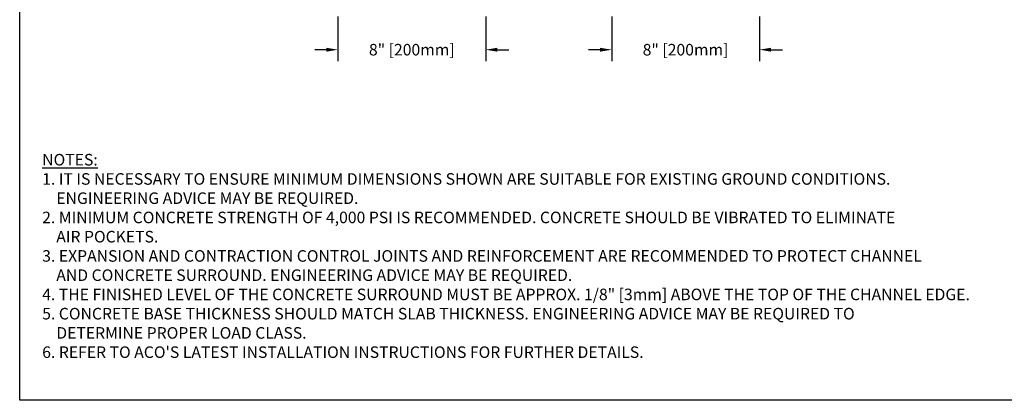
# Model space of a CAD drawing. Units: inches. Extents: x 1883.5 to 1944.3, y 64.9 to 109.4.
# Drawn here: x 1883.5 to 1923.4, y 64.9 to 80.3 of the extents above; entities that cross this region are included whole.
import ezdxf

# ---------------------------------------------------------------- set-up
doc = ezdxf.new("R2010")
doc.units = ezdxf.units.IN
doc.header["$LTSCALE"] = 0.25
doc.header["$MEASUREMENT"] = 0
doc.layers.add('Text', color=7, linetype='Continuous')
doc.styles.get("Standard").update_dxf_attribs({"font": 'arial.ttf'})
doc.dimstyles.get("Standard").update_dxf_attribs({"dimtxt": 0.625, "dimasz": 0.625, "dimexe": 0.625, "dimexo": 0.625, "dimtad": 0, "dimtih": 1, "dimtoh": 1, "dimdec": 3, "dimzin": 0, "dimdsep": 46, "dimlunit": 4, "dimtxsty": 'Standard', "dimcen": 0.625, "dimadec": 0, "dimazin": 0, "dimtfac": 1, "dimtdec": 3, "dimtofl": 0, "dimtmove": 0, "dimatfit": 3, "dimfxl": 1, "dimtolj": 1, "dimtzin": 0, "dimarcsym": 0})

# ---------------------------------------------------------------- blocks, each defined once
blk = doc.blocks.new('*D48')
at = {"layer": 'Defpoints', "color": 0, "transparency": 16777216}
for p in [(1902.381, 90.082), (1896.381, 84.082), (1896.381, 79.12)]:
    blk.add_point(p, dxfattribs=at)
at = {"layer": 'Text', "color": 0, "lineweight": -2, "transparency": 16777216}
for p, q in [((1902.381, 89.614), (1902.381, 84.401)), ((1896.381, 83.614), (1896.381, 81.096)), ((1902.381, 83.776), (1902.381, 81.096)), ((1896.381, 80.471), (1896.381, 78.651)), ((1902.381, 80.471), (1902.381, 78.651)), ((1895.912, 79.12), (1895.443, 79.12)), ((1902.85, 79.12), (1903.318, 79.12))]:
    blk.add_line(p, q, dxfattribs=at)
at = {"layer": 'Text', "color": 0, "transparency": 16777216}
for points in [[(1895.912, 79.198), (1895.912, 79.041), (1896.381, 79.12)], [(1902.85, 79.198), (1902.85, 79.041), (1902.381, 79.12)]]:
    blk.add_solid(points, dxfattribs=at)
at = {"layer": 'Text', "color": 0, "transparency": 16777216, "insert": (1899.381, 79.12), "char_height": 0.46875, "attachment_point": 5}
blk.add_mtext('\\A1;8" [200mm]', dxfattribs=at)
blk = doc.blocks.new('*D50')
at = {"layer": 'Defpoints', "color": 0, "transparency": 16777216}
for p in [(1907.499, 90.082), (1913.499, 84.082), (1913.499, 79.12)]:
    blk.add_point(p, dxfattribs=at)
at = {"layer": 'Text', "color": 0, "lineweight": -2, "transparency": 16777216}
for p, q in [((1907.499, 89.614), (1907.499, 84.401)), ((1907.499, 83.776), (1907.499, 81.096)), ((1913.499, 83.614), (1913.499, 81.096)), ((1907.499, 80.471), (1907.499, 78.651)), ((1913.499, 80.471), (1913.499, 78.651)), ((1907.03, 79.12), (1906.561, 79.12)), ((1913.968, 79.12), (1914.436, 79.12))]:
    blk.add_line(p, q, dxfattribs=at)
at = {"layer": 'Text', "color": 0, "transparency": 16777216}
for points in [[(1907.03, 79.198), (1907.03, 79.041), (1907.499, 79.12)], [(1913.968, 79.198), (1913.968, 79.041), (1913.499, 79.12)]]:
    blk.add_solid(points, dxfattribs=at)
at = {"layer": 'Text', "color": 0, "transparency": 16777216, "insert": (1910.499, 79.12), "char_height": 0.46875, "attachment_point": 5}
blk.add_mtext('\\A1;8" [200mm]', dxfattribs=at)

msp = doc.modelspace()

# ---------------------------------------------------------------- linework, layer by layer
msp.add_lwpolyline([(1883.454, 104.5292), (1925.7634, 104.5292), (1925.7634, 64.8854), (1883.454, 64.8854)], close=True)

# ---------------------------------------------------------------- texts
at = {"layer": 'Text', "insert": (1884.368, 74.8883), "char_height": 0.46875, "width": 40.983486, "attachment_point": 1}
msp.add_mtext('\\pi-0.9375,l0.9375;{\\LNOTES:\\P}1. IT IS NECESSARY TO ENSURE MINIMUM DIMENSIONS SHOWN ARE SUITABLE FOR EXISTING GROUND CONDITIONS.\\P    {\\fArial|b0|i1|c0|p34;ENGINEERING ADVICE MAY BE REQUIRED.\\P}2. MINIMUM CONCRETE STRENGTH OF 4,000 PSI IS RECOMMENDED. CONCRETE SHOULD BE VIBRATED TO ELIMINATE\\P    AIR POCKETS.\\P3. EXPANSION AND CONTRACTION CONTROL JOINTS AND REINFORCEMENT ARE RECOMMENDED TO PROTECT CHANNEL\\P    AND CONCRETE SURROUND. {\\fArial|b0|i1|c0|p34;ENGINEERING ADVICE MAY BE REQUIRED.\\P}4. THE FINISHED LEVEL OF THE CONCRETE SURROUND MUST BE APPROX. 1/8" [3mm] ABOVE THE TOP OF THE CHANNEL EDGE.\\P5. CONCRETE BASE THICKNESS SHOULD MATCH SLAB THICKNESS. ENGINEERING ADVICE MAY BE REQUIRED TO\\P    DETERMINE PROPER LOAD CLASS.\\P6. REFER TO ACO\'S LATEST INSTALLATION INSTRUCTIONS FOR FURTHER DETAILS.', dxfattribs=at)

# ---------------------------------------------------------------- dimensions: what is measured, and where the dimension line sits
at = {"layer": 'Text'}
dim = msp.add_linear_dim(base=(1896.3808, 79.1196), p1=(1902.3808, 90.0824), p2=(1896.3808, 84.0824), text='8" [200mm]', dimstyle='Standard', override={"dimtxt": 0.46875, "dimasz": 0.46875, "dimexe": 0.46875, "dimexo": 0.46875, "dimgap": 0.46875}, dxfattribs=at)
dim.commit()
dim.dimension.update_dxf_attribs({"geometry": '*D48', "text_midpoint": (1899.3808, 79.1196)})
dim = msp.add_linear_dim(base=(1913.4989, 79.1196), p1=(1907.4989, 90.0824), p2=(1913.4989, 84.0824), angle=180, text='8" [200mm]', dimstyle='Standard', override={"dimtxt": 0.46875, "dimasz": 0.46875, "dimexe": 0.46875, "dimexo": 0.46875, "dimgap": 0.46875}, dxfattribs=at)
dim.commit()
dim.dimension.update_dxf_attribs({"geometry": '*D50', "text_midpoint": (1910.4989, 79.1196)})

doc.saveas('drawing.dxf')
